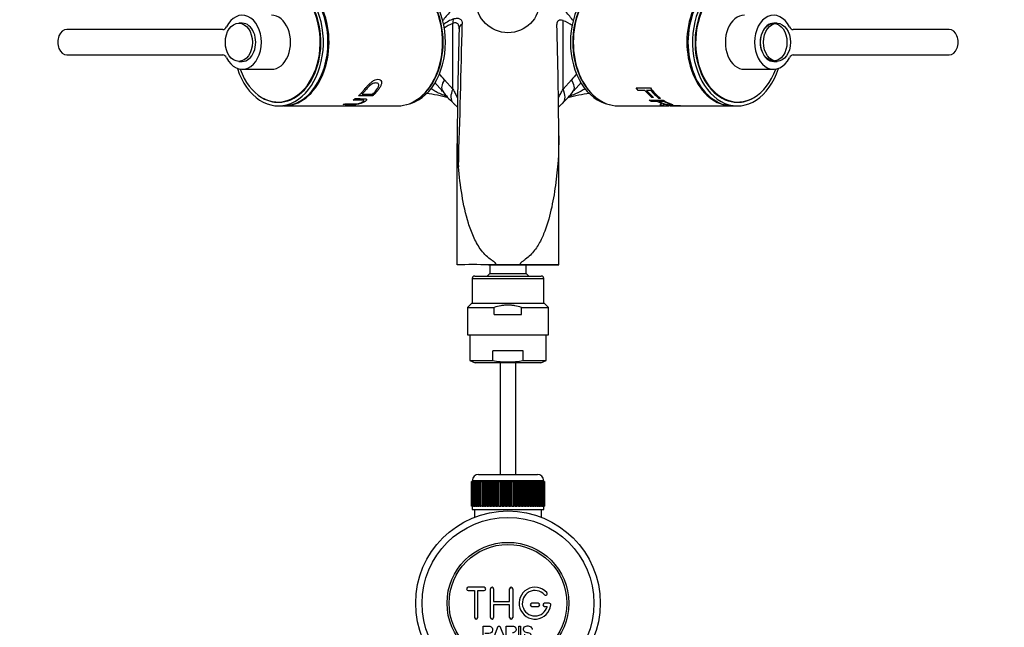
# Model space of a CAD drawing. Units: millimetres. Extents: x 0 to 1248, y 0 to 1807.
# Drawn here: x 525 to 834, y 409 to 600 of the extents above; entities that cross this region are included whole.
import ezdxf
from ezdxf import colors
from ezdxf.entities.mleader import LeaderData, LeaderLine
from ezdxf.math import Vec2, Vec3

# ---------------------------------------------------------------- set-up
doc = ezdxf.new("R2010")
doc.units = ezdxf.units.MM
doc.layers.add('DV5_Défaut', color=7, linetype='Continuous')
doc.layers.add('Défaut', color=7, linetype='Continuous')

# ---------------------------------------------------------------- blocks, each defined once
blk = doc.blocks.new('_DOT')
at = {"color": 0}
blk.add_line((0, 0), (-1, 0), dxfattribs=at)
at = {"color": 0, "const_width": 0.333}
blk.add_lwpolyline([(-0.1665, 0, 1), (0.1665, 0, 1)], format="xyb", close=True, dxfattribs=at)
blk = doc.blocks.new('SE4')
at = {"layer": 'DV5_Défaut', "color": 7, "linetype": 'Continuous'}
for p, q in [((594.54, 598.65), (593.48, 598.65)), ((660.75, 577.89), (660.75, 598.55)), ((695.38, 577.89), (695.38, 599.44)), ((762.65, 598.65), (761.59, 598.65)), ((588.44, 596.65), (539.38, 596.65)), ((816.75, 596.65), (767.69, 596.65)), ((539.38, 588.65), (588.44, 588.65)), ((767.69, 588.65), (816.75, 588.65)), ((593.48, 586.65), (594.54, 586.65)), ((761.59, 586.65), (762.65, 586.65)), ((594.54, 584.15), (603.73, 584.15)), ((752.4, 584.15), (761.59, 584.15)), ((657.1, 577.75), (655.39, 579.61)), ((658.1, 580.87), (660.75, 577.89)), ((695.38, 577.89), (698.04, 580.87)), ((700.74, 579.61), (699.04, 577.76)), ((635.51, 575.77), (631.06, 575.77)), ((632.03, 576.72), (632.21, 576.36)), ((632.21, 576.36), (635.61, 576.36)), ((635.24, 576.36), (635.51, 575.77)), ((718.4, 578.3), (722.85, 578.3)), ((719.03, 577.5), (718.4, 578.3)), ((721.05, 577.5), (719.03, 577.5)), ((723.28, 575.27), (721.05, 577.5)), ((722.95, 577.5), (721.57, 577.5)), ((721.57, 577.5), (723.8, 575.27)), ((723.19, 577.89), (722.95, 577.5)), ((723.43, 575.64), (723.28, 575.27)), ((605.78, 573.85), (606.63, 573.85)), ((605.92, 572.65), (607.34, 572.65)), ((607.69, 572.65), (623.47, 572.65)), ((623.47, 572.65), (623.85, 572.65)), ((623.85, 572.65), (630.22, 572.91)), ((623.88, 572.65), (626.15, 572.65)), ((626.29, 573.05), (626.91, 573.25)), ((626.57, 572.65), (643.4, 572.65)), ((627.61, 572.7), (626.94, 572.7)), ((629.51, 572.77), (627.61, 572.7)), ((629.39, 574.48), (630.02, 574.92)), ((630.22, 572.91), (629.51, 572.77)), ((712.73, 572.65), (728.41, 572.65)), ((722.44, 574.42), (726.89, 574.42)), ((723.06, 574.04), (722.44, 574.42)), ((723.17, 574.42), (723.06, 574.04)), ((725.04, 574.04), (723.06, 574.04)), ((723.8, 575.27), (723.28, 575.27)), ((725.14, 574.42), (725.04, 574.04)), ((725.66, 575.34), (725.53, 575)), ((726.06, 575), (725.53, 575)), ((725.65, 574.42), (725.54, 574.04)), ((727.02, 574.04), (725.54, 574.04)), ((726.61, 572.78), (725.83, 572.94)), ((727.09, 574.3), (727.02, 574.04)), ((729.05, 572.65), (731.95, 572.65)), ((732.57, 572.65), (748.44, 572.65)), ((748.79, 572.65), (750.21, 572.65)), ((749.5, 573.85), (750.35, 573.85)), ((694.07, 522.97), (694.07, 563.26)), ((662.07, 522.97), (662.07, 560.81)), ((662.07, 522.65), (662.07, 522.97)), ((672.32, 519.95), (671.51, 519.15)), ((678.07, 522.65), (671.97, 522.65)), ((672.32, 522.67), (683.82, 522.67)), ((672.32, 522.65), (672.32, 519.95)), ((672.32, 519.95), (683.82, 519.95)), ((694.04, 522.65), (678.07, 522.65)), ((683.82, 519.95), (683.82, 522.65)), ((684.62, 519.15), (683.82, 519.95)), ((666.82, 518.35), (689.32, 518.35)), ((666.82, 518.35), (666.82, 510.65)), ((667.62, 519.15), (688.52, 519.15)), ((689.32, 510.65), (689.32, 518.35)), ((666.7, 510.65), (665.32, 509.26)), ((666.7, 510.65), (689.43, 510.65)), ((690.82, 509.26), (689.43, 510.65)), ((665.32, 509.26), (673.76, 509.26)), ((665.32, 509.26), (665.32, 500.65)), ((673.76, 507.07), (673.76, 509.26)), ((682.37, 509.26), (690.82, 509.26)), ((682.37, 507.07), (682.37, 509.26)), ((690.82, 500.65), (690.82, 509.26)), ((673.76, 507.07), (682.37, 507.07)), ((665.32, 500.65), (690.82, 500.65)), ((666.07, 500.65), (666.07, 492.56)), ((690.07, 492.56), (690.07, 500.65)), ((673.27, 492.56), (673.27, 495.65)), ((682.86, 495.65), (673.27, 495.65)), ((682.86, 492.56), (682.86, 495.65)), ((666.07, 492.56), (673.27, 492.56)), ((666.07, 492.56), (667.72, 491.85)), ((682.86, 492.56), (690.07, 492.56)), ((688.41, 491.85), (690.07, 492.56)), ((688.41, 491.85), (667.72, 491.85)), ((675.57, 491.85), (675.57, 456.78)), ((680.57, 456.78), (680.57, 491.85)), ((668.82, 456.78), (687.32, 456.78)), ((666.57, 446.78), (666.57, 454.58)), ((666.57, 454.58), (666.59, 454.58)), ((666.57, 454.58), (666.57, 454.58)), ((666.57, 454.58), (666.57, 446.78)), ((666.59, 454.58), (666.64, 454.58)), ((666.59, 454.58), (666.59, 446.78)), ((666.64, 446.78), (666.64, 454.58)), ((666.64, 454.58), (666.7, 454.58)), ((666.7, 454.58), (666.8, 454.58)), ((666.7, 454.58), (666.7, 446.78)), ((666.8, 446.78), (666.8, 454.58)), ((666.8, 454.58), (666.91, 454.58)), ((689.32, 454.78), (666.82, 454.78)), ((666.82, 454.78), (666.82, 454.58)), ((666.91, 454.58), (667.06, 454.58)), ((666.91, 454.58), (666.91, 446.78)), ((667.06, 446.78), (667.06, 454.58)), ((667.06, 454.58), (667.2, 454.58)), ((667.2, 454.58), (667.4, 454.58)), ((667.2, 454.58), (667.2, 446.78)), ((667.4, 446.78), (667.4, 454.58)), ((667.4, 454.58), (667.58, 454.58)), ((667.58, 454.58), (667.83, 454.58)), ((667.58, 454.58), (667.58, 446.78)), ((667.83, 446.78), (667.83, 454.58)), ((667.83, 454.58), (668.05, 454.58)), ((668.05, 454.58), (668.34, 454.58)), ((668.05, 454.58), (668.05, 446.78)), ((668.34, 446.78), (668.34, 454.58)), ((668.34, 454.58), (668.6, 454.58)), ((668.6, 454.58), (668.93, 454.58)), ((668.6, 454.58), (668.6, 446.78)), ((668.93, 446.78), (668.93, 454.58)), ((668.93, 454.58), (669.22, 454.58)), ((669.22, 454.58), (669.59, 454.58)), ((669.22, 454.58), (669.22, 446.78)), ((669.59, 446.78), (669.59, 454.58)), ((669.59, 454.58), (669.92, 454.58)), ((669.92, 454.58), (670.33, 454.58)), ((669.92, 454.58), (669.92, 446.78)), ((670.33, 446.78), (670.33, 454.58)), ((670.33, 454.58), (670.66, 454.58)), ((670.66, 454.58), (670.66, 446.78)), ((670.66, 454.58), (670.68, 454.58)), ((670.68, 454.58), (671.12, 454.58)), ((670.68, 454.58), (670.68, 446.78)), ((671.12, 446.78), (671.12, 454.58)), ((671.12, 454.58), (671.45, 454.58)), ((671.45, 454.58), (671.45, 446.78)), ((671.45, 454.58), (671.49, 454.58)), ((671.49, 454.58), (671.97, 454.58)), ((671.49, 454.58), (671.49, 446.78)), ((671.97, 446.78), (671.97, 454.58)), ((671.97, 454.58), (672.3, 454.58)), ((672.3, 454.58), (672.3, 446.78)), ((672.3, 454.58), (672.37, 454.58)), ((672.37, 454.58), (672.87, 454.58)), ((672.37, 454.58), (672.37, 446.78)), ((672.87, 446.78), (672.87, 454.58)), ((672.87, 454.58), (673.18, 454.58)), ((673.18, 454.58), (673.18, 446.78)), ((673.18, 454.58), (673.29, 454.58)), ((673.29, 454.58), (673.81, 454.58)), ((673.29, 454.58), (673.29, 446.78)), ((673.81, 446.78), (673.81, 454.58)), ((673.81, 454.58), (674.11, 454.58)), ((674.11, 454.58), (674.11, 446.78)), ((674.11, 454.58), (674.24, 454.58)), ((674.24, 454.58), (674.78, 454.58)), ((674.24, 454.58), (674.24, 446.78)), ((674.78, 446.78), (674.78, 454.58)), ((674.78, 454.58), (675.07, 454.58)), ((675.07, 454.58), (675.07, 446.78)), ((675.07, 454.58), (675.23, 454.58)), ((675.23, 454.58), (675.78, 454.58)), ((675.23, 454.58), (675.23, 446.78)), ((675.78, 446.78), (675.78, 454.58)), ((675.78, 454.58), (676.06, 454.58)), ((676.06, 454.58), (676.06, 446.78)), ((676.06, 454.58), (676.24, 454.58)), ((676.24, 454.58), (676.8, 454.58)), ((676.24, 454.58), (676.24, 446.78)), ((676.8, 446.78), (676.8, 454.58)), ((676.8, 454.58), (677.06, 454.58)), ((677.06, 454.58), (677.06, 446.78)), ((677.06, 454.58), (677.27, 454.58)), ((677.27, 454.58), (677.83, 454.58)), ((677.27, 454.58), (677.27, 446.78)), ((677.83, 446.78), (677.83, 454.58)), ((677.83, 454.58), (678.07, 454.58)), ((678.07, 454.58), (678.07, 446.78)), ((678.07, 454.58), (678.3, 454.58)), ((678.3, 454.58), (678.87, 454.58)), ((678.3, 454.58), (678.3, 446.78)), ((678.87, 446.78), (678.87, 454.58)), ((678.87, 454.58), (679.07, 454.58)), ((679.07, 454.58), (679.07, 446.78)), ((679.07, 454.58), (679.33, 454.58)), ((679.33, 454.58), (679.89, 454.58)), ((679.33, 454.58), (679.33, 446.78)), ((679.89, 446.78), (679.89, 454.58)), ((679.89, 454.58), (680.07, 454.58)), ((680.07, 454.58), (680.07, 446.78)), ((680.07, 454.58), (680.35, 454.58)), ((680.35, 454.58), (680.9, 454.58)), ((680.35, 454.58), (680.35, 446.78)), ((680.9, 446.78), (680.9, 454.58)), ((680.9, 454.58), (681.06, 454.58)), ((681.06, 454.58), (681.06, 446.78)), ((681.06, 454.58), (681.35, 454.58)), ((681.35, 454.58), (681.89, 454.58)), ((681.35, 454.58), (681.35, 446.78)), ((681.89, 446.78), (681.89, 454.58)), ((681.89, 454.58), (682.02, 454.58)), ((682.02, 454.58), (682.02, 446.78)), ((682.02, 454.58), (682.32, 454.58)), ((682.32, 454.58), (682.85, 454.58)), ((682.32, 454.58), (682.32, 446.78)), ((682.85, 446.78), (682.85, 454.58)), ((682.85, 454.58), (682.95, 454.58)), ((682.95, 454.58), (682.95, 446.78)), ((682.95, 454.58), (683.26, 454.58)), ((683.26, 454.58), (683.76, 454.58)), ((683.26, 454.58), (683.26, 446.78)), ((683.76, 446.78), (683.76, 454.58)), ((683.76, 454.58), (683.84, 454.58)), ((683.84, 454.58), (683.84, 446.78)), ((683.84, 454.58), (684.16, 454.58)), ((684.16, 454.58), (684.64, 454.58)), ((684.16, 454.58), (684.16, 446.78)), ((684.64, 446.78), (684.64, 454.58)), ((684.64, 454.58), (684.68, 454.58)), ((684.68, 454.58), (684.68, 446.78)), ((684.68, 454.58), (685.01, 454.58)), ((685.01, 454.58), (685.46, 454.58)), ((685.01, 454.58), (685.01, 446.78)), ((685.46, 446.78), (685.46, 454.58)), ((685.46, 454.58), (685.47, 454.58)), ((685.47, 454.58), (685.47, 446.78)), ((685.47, 454.58), (685.8, 454.58)), ((685.8, 454.58), (686.22, 454.58)), ((685.8, 454.58), (685.8, 446.78)), ((686.22, 454.58), (686.54, 454.58)), ((686.22, 446.78), (686.22, 454.58)), ((686.54, 454.58), (686.91, 454.58)), ((686.54, 454.58), (686.54, 446.78)), ((686.91, 454.58), (687.2, 454.58)), ((686.91, 446.78), (686.91, 454.58)), ((687.2, 454.58), (687.53, 454.58)), ((687.2, 454.58), (687.2, 446.78)), ((687.53, 454.58), (687.79, 454.58)), ((687.53, 446.78), (687.53, 454.58)), ((687.79, 454.58), (688.08, 454.58)), ((687.79, 454.58), (687.79, 446.78)), ((688.08, 454.58), (688.3, 454.58)), ((688.08, 446.78), (688.08, 454.58)), ((688.3, 454.58), (688.55, 454.58)), ((688.3, 454.58), (688.3, 446.78)), ((688.55, 454.58), (688.73, 454.58)), ((688.55, 446.78), (688.55, 454.58)), ((688.73, 454.58), (688.93, 454.58)), ((688.73, 454.58), (688.73, 446.78)), ((688.93, 454.58), (689.07, 454.58)), ((688.93, 446.78), (688.93, 454.58)), ((689.07, 454.58), (689.22, 454.58)), ((689.07, 454.58), (689.07, 446.78)), ((689.22, 454.58), (689.33, 454.58)), ((689.22, 446.78), (689.22, 454.58)), ((689.32, 454.58), (689.32, 454.78)), ((689.33, 454.58), (689.43, 454.58)), ((689.33, 454.58), (689.33, 446.78)), ((689.43, 454.58), (689.49, 454.58)), ((689.43, 446.78), (689.43, 454.58)), ((689.49, 454.58), (689.54, 454.58)), ((689.49, 454.58), (689.49, 446.78)), ((689.54, 454.58), (689.56, 454.58)), ((689.54, 446.78), (689.54, 454.58)), ((689.56, 454.58), (689.57, 454.58)), ((689.56, 454.58), (689.56, 446.78)), ((689.57, 446.78), (689.57, 454.58)), ((666.59, 446.78), (666.57, 446.78)), ((666.57, 446.78), (666.57, 446.78)), ((666.59, 446.78), (666.64, 446.78)), ((666.7, 446.78), (666.64, 446.78)), ((666.7, 446.78), (666.8, 446.78)), ((666.91, 446.78), (666.8, 446.78)), ((666.82, 446.78), (666.82, 445.78)), ((666.82, 445.78), (689.32, 445.78)), ((666.91, 446.78), (667.06, 446.78)), ((667.2, 446.78), (667.06, 446.78)), ((667.2, 446.78), (667.4, 446.78)), ((667.58, 446.78), (667.4, 446.78)), ((667.57, 445.78), (667.57, 443.32)), ((667.58, 446.78), (667.83, 446.78)), ((668.05, 446.78), (667.83, 446.78)), ((668.05, 446.78), (668.34, 446.78)), ((668.6, 446.78), (668.34, 446.78)), ((668.6, 446.78), (668.93, 446.78)), ((669.22, 446.78), (668.93, 446.78)), ((669.22, 446.78), (669.59, 446.78)), ((669.92, 446.78), (669.59, 446.78)), ((669.92, 446.78), (670.33, 446.78)), ((670.66, 446.78), (670.33, 446.78)), ((670.68, 446.78), (670.66, 446.78)), ((670.68, 446.78), (671.12, 446.78)), ((671.45, 446.78), (671.12, 446.78)), ((671.49, 446.78), (671.45, 446.78)), ((671.49, 446.78), (671.97, 446.78)), ((672.3, 446.78), (671.97, 446.78)), ((672.37, 446.78), (672.3, 446.78)), ((672.37, 446.78), (672.87, 446.78)), ((673.18, 446.78), (672.87, 446.78)), ((673.29, 446.78), (673.18, 446.78)), ((673.29, 446.78), (673.81, 446.78)), ((674.11, 446.78), (673.81, 446.78)), ((674.24, 446.78), (674.11, 446.78)), ((674.24, 446.78), (674.78, 446.78)), ((675.07, 446.78), (674.78, 446.78)), ((675.23, 446.78), (675.07, 446.78)), ((675.23, 446.78), (675.78, 446.78)), ((676.06, 446.78), (675.78, 446.78)), ((676.24, 446.78), (676.06, 446.78)), ((676.24, 446.78), (676.8, 446.78)), ((677.06, 446.78), (676.8, 446.78)), ((677.27, 446.78), (677.06, 446.78)), ((677.27, 446.78), (677.83, 446.78)), ((678.07, 446.78), (677.83, 446.78)), ((678.3, 446.78), (678.07, 446.78)), ((678.3, 446.78), (678.87, 446.78)), ((679.07, 446.78), (678.87, 446.78)), ((679.33, 446.78), (679.07, 446.78)), ((679.33, 446.78), (679.89, 446.78)), ((680.07, 446.78), (679.89, 446.78)), ((680.35, 446.78), (680.07, 446.78)), ((680.35, 446.78), (680.9, 446.78)), ((681.06, 446.78), (680.9, 446.78)), ((681.35, 446.78), (681.06, 446.78)), ((681.35, 446.78), (681.89, 446.78)), ((682.02, 446.78), (681.89, 446.78)), ((682.32, 446.78), (682.02, 446.78)), ((682.32, 446.78), (682.85, 446.78)), ((682.95, 446.78), (682.85, 446.78)), ((683.26, 446.78), (682.95, 446.78)), ((683.26, 446.78), (683.76, 446.78)), ((683.84, 446.78), (683.76, 446.78)), ((684.16, 446.78), (683.84, 446.78)), ((684.16, 446.78), (684.64, 446.78)), ((684.68, 446.78), (684.64, 446.78)), ((685.01, 446.78), (684.68, 446.78)), ((685.01, 446.78), (685.46, 446.78)), ((685.47, 446.78), (685.46, 446.78)), ((685.8, 446.78), (685.47, 446.78)), ((685.8, 446.78), (686.22, 446.78)), ((686.54, 446.78), (686.22, 446.78)), ((686.54, 446.78), (686.91, 446.78)), ((687.2, 446.78), (686.91, 446.78)), ((687.2, 446.78), (687.53, 446.78)), ((687.79, 446.78), (687.53, 446.78)), ((687.79, 446.78), (688.08, 446.78)), ((688.3, 446.78), (688.08, 446.78)), ((688.3, 446.78), (688.55, 446.78)), ((688.73, 446.78), (688.55, 446.78)), ((688.57, 443.32), (688.57, 445.78)), ((688.73, 446.78), (688.93, 446.78)), ((689.07, 446.78), (688.93, 446.78)), ((689.07, 446.78), (689.22, 446.78)), ((689.33, 446.78), (689.22, 446.78)), ((689.32, 445.78), (689.32, 446.78)), ((689.33, 446.78), (689.43, 446.78)), ((689.49, 446.78), (689.43, 446.78)), ((689.49, 446.78), (689.54, 446.78)), ((689.56, 446.78), (689.54, 446.78)), ((689.56, 446.78), (689.57, 446.78)), ((670.57, 421.28), (665.57, 421.28)), ((665.57, 420.28), (667.57, 420.28)), ((667.57, 420.28), (667.57, 411.78)), ((668.57, 411.78), (668.57, 420.28)), ((668.57, 420.28), (670.57, 420.28)), ((672.57, 411.78), (672.57, 420.78)), ((673.57, 420.78), (673.57, 416.78)), ((678.57, 416.78), (678.57, 420.78)), ((679.57, 420.78), (679.57, 411.78)), ((673.57, 416.78), (678.57, 416.78)), ((678.57, 415.78), (673.57, 415.78)), ((673.57, 415.78), (673.57, 411.78)), ((678.57, 411.78), (678.57, 415.78)), ((687.57, 416.28), (685.57, 416.28)), ((685.57, 415.28), (687.57, 415.28)), ((691.04, 416.28), (689.57, 416.28)), ((689.57, 415.28), (690.44, 415.28)), ((670.31, 405.21), (670.31, 409.08)), ((673.49, 405.21), (674.98, 409.08)), ((674.98, 409.08), (675.53, 409.08)), ((675.53, 409.08), (677.11, 405.21)), ((677.52, 405.21), (677.52, 409.08)), ((681.5, 405.21), (681.5, 409.08)), ((681.5, 409.08), (682.02, 409.08)), ((682.02, 409.08), (682.02, 405.21))]:
    blk.add_line(p, q, dxfattribs=at)
for centre, radius in [((678.07, 605.65), 10), ((678.07, 416.28), 29), ((678.07, 416.28), 27), ((678.07, 416.28), 19.14), ((678.07, 416.28), 18.5)]:
    blk.add_circle(centre, radius, dxfattribs=at)
for centre, radius, start, end in [((675.71, 586.28), 22.42, 134.773, 144.2872), ((680.38, 586.25), 22.47, 35.727, 45.2127), ((664.94, 589.14), 11.55, 110.2401, 127.9246), ((663.99, 589.03), 10.06, 108.8144, 126.6172), ((-3561.46, 688.75), 4226.12, 358.16635, 358.77473), ((-1035.01, 549.71), 1729.13, 0.449, 1.609), ((691.71, 589.16), 10.91, 53.0398, 70.3319), ((2451.19, 547.71), 1789.17, 178.42426, 179.58071), ((647.84, 573.21), 12.8, 36.7636, 47.684), ((708.29, 573.21), 12.8, 132.1504, 143.2364), ((648.82, 539.08), 37.59, 73.8451, 84.525), ((654.35, 575.03), 3.86, 34.2925, 44.5905), ((677.86, 592.11), 25.16, 216.1864, 227.4722), ((678.33, 592.19), 25.19, 312.2799, 323.5601), ((707.3, 539.29), 37.38, 95.4132, 106.1739), ((702.37, 574.48), 4.69, 135.4712, 143.8471), ((735.58, 587.43), 15.67, 215.6394, 232.5481), ((734.72, 587.07), 15.17, 219.1121, 232.7141), ((623.98, 695.17), 122.53, 269.9833, 271.3854), ((1344.15, 458.49), 628.43, 169.44101, 169.47366), ((116.6, 576.66), 612.43, 359.62473, 359.66268), ((2219.77, 355), 1506.55, 171.66839, 171.67747), ((750.77, 562.38), 88.72, 180.9695, 185.7296), ((667.02, 399.46), 123.28, 87.6989, 92.3012), ((692.07, 522.8), 2, 355.3918, 358.1933), ((667.62, 518.35), 0.8, 90, 180), ((688.52, 518.35), 0.8, 0, 90), ((668.82, 454.78), 2, 90, 180), ((687.32, 454.78), 2, 0, 90), ((665.57, 420.78), 0.5, 90, 270), ((670.57, 420.78), 0.5, 270, 90), ((673.07, 420.78), 0.5, 0, 180), ((679.07, 420.78), 0.5, 0, 180), ((686.57, 416.28), 5, 41.8103, 353.6206), ((686.57, 416.28), 4, 41.8103, 345.5225), ((689.92, 419.28), 0.5, 221.8103, 41.8103), ((685.57, 415.78), 0.5, 90, 270), ((687.57, 415.78), 0.5, 270, 90), ((689.57, 415.78), 0.5, 90, 270), ((691.04, 415.78), 0.5, 353.6206, 90), ((668.07, 411.78), 0.5, 180, 0), ((673.07, 411.78), 0.5, 180, 0), ((679.07, 411.78), 0.5, 180, 0)]:
    blk.add_arc(centre, radius, start, end, dxfattribs=at)
for centre, major_axis, ratio, start_param, end_param in [((605.92, 592.65), (0, -18.88), 0.707107, 0, 3.519045), ((750.21, 592.65), (0, -18.88), 0.707107, 2.764141, 6.283185), ((605.92, 592.65), (0, 20), 0.707107, 1.99485, 6.283185), ((605.78, 592.65), (0, 18.8), 0.707107, 2.037105, 6.283185), ((607.34, 592.65), (0, 20), 0.707107, 3.141593, 6.283185), ((607.69, 592.65), (0, 20), 0.707107, 3.129092, 6.283185), ((643.4, 592.65), (0, -20), 0.707107, 0, 3.141593), ((644.46, 592.65), (0, 19.75), 0.707107, 3.271706, 6.153072), ((643.75, 592.65), (0, 19.75), 0.707107, 3.654263, 5.770515), ((711.67, 592.65), (0, 19.75), 0.707107, 0.130114, 3.011479), ((712.38, 592.65), (0, 19.75), 0.707107, 0.512671, 2.628922), ((712.73, 592.65), (0, 20), 0.707107, 0, 3.141593), ((748.44, 592.65), (0, -20), 0.707107, 3.129092, 6.283185), ((748.79, 592.65), (0, 20), 0.707107, 0, 3.141593), ((750.21, 592.65), (0, 20), 0.707107, 0, 4.288335), ((750.35, 592.65), (0, 18.8), 0.707107, 0, 4.24608), ((594.54, 592.65), (0, -8.5), 0.707107, -0.962551, 4.104143), ((603.73, 592.65), (0, -8.5), 0.707107, 0, 3.141593), ((752.4, 592.65), (0, 8.5), 0.707107, 0, 3.141593), ((761.59, 592.65), (0, 8.5), 0.707107, -0.962551, 4.104143), ((588.44, 598.65), (0, 2), 0.707107, 3.141593, 4.104143), ((594.54, 592.65), (0, -6), 0.707107, 0, 3.141593), ((662.16, 598.55), (-0.66, 1.89), 0.686407, 0.516919, 1.335073), ((664.69, 596.91), (2, -0.06), 0.84229, 2.118589, 3.175533), ((761.59, 592.65), (0, 6), 0.707107, 0, 3.141593), ((767.69, 598.65), (0, -2), 0.707107, 5.320635, 6.283185), ((539.38, 592.65), (0, 4), 0.707107, 0, 3.141593), ((816.75, 592.65), (0, -4), 0.707107, 0, 3.141593), ((588.44, 586.65), (0, 2), 0.707107, 5.320635, 6.283185), ((767.69, 586.65), (0, -2), 0.707107, 3.141593, 4.104143), ((650.32, 575.1), (5.77, 3.96), 0.439829, 0.279914, 0.384416), ((659.73, 583.47), (-3.57, -4.83), 0.626701, -0.439507, -0.32404), ((662.34, 580.87), (4.79, 3.62), 0.516122, 2.170394, 3.140296), ((693.79, 580.87), (-4.79, 3.62), 0.516122, 3.138858, 4.112791), ((696.4, 583.47), (3.57, -4.83), 0.626701, 0.32404, 0.439507), ((705.81, 575.1), (-5.77, 3.96), 0.439829, -0.384416, -0.279914), ((664.99, 577.89), (4.15, 4.33), 0.585227, 2.082247, 3.138646), ((691.14, 577.89), (-4.15, 4.33), 0.585227, 3.144759, 4.200938), ((605.92, 592.65), (0, -18.88), 0.707107, 5.905733, 6.283185), ((606.63, 592.65), (0, -18.88), 0.707107, 6.189037, 6.256692), ((606.63, 592.65), (0, -18.8), 0.707107, 0, 0.048573), ((748.44, 592.65), (0, -20), 0.707107, 0, 0.0125), ((749.5, 592.65), (0, 18.8), 0.707107, 3.09302, 3.141593), ((749.5, 592.65), (0, -18.88), 0.707107, 0.026493, 0.094148), ((750.21, 592.65), (0, -18.88), 0.707107, 0, 0.377452)]:
    blk.add_ellipse(centre, major_axis=major_axis, ratio=ratio, start_param=start_param, end_param=end_param, dxfattribs=at)
for centre, major_axis in [((593.48, 592.65), (0, -6)), ((761.59, 592.65), (0, 5.9)), ((762.65, 592.65), (0, 6))]:
    blk.add_ellipse(centre, major_axis=major_axis, ratio=0.707107, dxfattribs=at)
for points, knots in [([(662.7, 597.01), (662.7, 597.29), (662.67, 597.55), (662.58, 597.91), (662.54, 598.03), (662.43, 598.25), (662.36, 598.35), (662.2, 598.52), (662.11, 598.59), (661.9, 598.69), (661.79, 598.73), (661.52, 598.75), (661.38, 598.74), (661.08, 598.68), (660.92, 598.63), (660.75, 598.55)], [0, 0, 0, 0, 0.2297524, 0.2297524, 0.358127, 0.358127, 0.4865016, 0.4865016, 0.6148762, 0.6148762, 0.7432508, 0.7432508, 0.8716254, 0.8716254, 1, 1, 1, 1]), ([(660.95, 599.97), (661.4, 600.14), (661.81, 600.22), (662.35, 600.21), (662.52, 600.19), (662.81, 600.1), (662.95, 600.04), (663.18, 599.88), (663.28, 599.79), (663.44, 599.57), (663.51, 599.44), (663.66, 599.04), (663.71, 598.73), (663.69, 598.38)], [0, 0, 0, 0, 0.25, 0.25, 0.375, 0.375, 0.5, 0.5, 0.625, 0.625, 0.75, 0.75, 1, 1, 1, 1]), ([(695.38, 599.44), (695.06, 599.55), (694.76, 599.61), (694.38, 599.6), (694.26, 599.58), (694.05, 599.52), (693.96, 599.47), (693.8, 599.35), (693.73, 599.28), (693.61, 599.12), (693.56, 599.04), (693.46, 598.74), (693.43, 598.51), (693.44, 598.26)], [0, 0, 0, 0, 0.25, 0.25, 0.375, 0.375, 0.5, 0.5, 0.625, 0.625, 0.75, 0.75, 1, 1, 1, 1]), ([(631.06, 575.77), (631.29, 575.98), (631.75, 576.41), (632.45, 577.18), (633.08, 577.95), (633.74, 578.78), (634.46, 579.56), (635.35, 580.33), (636.32, 580.92), (637.24, 581.1), (637.97, 580.9), (638.32, 580.32), (638.32, 579.54), (638, 578.7), (637.48, 577.88), (636.84, 577.12), (636.2, 576.41), (635.74, 575.98), (635.51, 575.77)], [0, 0, 0, 0, 0.062678, 0.125357, 0.2015, 0.250726, 0.315863, 0.375723, 0.438261, 0.500493, 0.562154, 0.625539, 0.684575, 0.750729, 0.813175, 0.875335, 0.937667, 1, 1, 1, 1]), ([(635.61, 576.36), (635.76, 576.52), (636.07, 576.84), (636.55, 577.39), (636.97, 577.93), (637.33, 578.5), (637.51, 579.03), (637.44, 579.5), (637.1, 579.79), (636.56, 579.87), (635.93, 579.81), (635.23, 579.48), (634.58, 579), (634.02, 578.46), (633.53, 577.85), (633.07, 577.29), (632.6, 576.77), (632.34, 576.5), (632.21, 576.36)], [0, 0, 0, 0, 0.062812, 0.125624, 0.19888, 0.25118, 0.316961, 0.375818, 0.435819, 0.500884, 0.567953, 0.626039, 0.688671, 0.751385, 0.806398, 0.893355, 0.946677, 1, 1, 1, 1]), ([(658.91, 575.55), (658.71, 575.63), (658.51, 575.71), (657.76, 576.02), (657.21, 576.26), (656.12, 576.75), (655.58, 577.02), (654.62, 577.54), (654.2, 577.79), (653.79, 578.06)], [0, 0, 0, 0, 0.113162, 0.113162, 0.428074, 0.428074, 0.742986, 0.742986, 1, 1, 1, 1]), ([(660.75, 577.89), (661.01, 577.42), (661.27, 576.97), (661.74, 576.12), (661.95, 575.71), (662.17, 575.25), (662.21, 575.17), (662.24, 575.09)], [0, 0, 0, 0, 0.452651, 0.452651, 0.905303, 0.905303, 1, 1, 1, 1]), ([(693.91, 575.13), (693.94, 575.2), (693.97, 575.26), (694.09, 575.52), (694.19, 575.72), (694.4, 576.13), (694.52, 576.34), (694.87, 576.98), (695.12, 577.42), (695.38, 577.89)], [0, 0, 0, 0, 0.078422, 0.078422, 0.308817, 0.308817, 0.539211, 0.539211, 1, 1, 1, 1]), ([(702.31, 578.04), (701.91, 577.78), (701.5, 577.53), (700.55, 577.02), (700, 576.75), (698.91, 576.26), (698.36, 576.02), (697.61, 575.71), (697.42, 575.63), (697.22, 575.55)], [0, 0, 0, 0, 0.253417, 0.253417, 0.570281, 0.570281, 0.887144, 0.887144, 1, 1, 1, 1]), ([(630.02, 574.92), (630.55, 574.92), (631.42, 574.92), (632.41, 574.91), (633.03, 574.91), (633.34, 574.86), (633.55, 574.78), (633.67, 574.6), (633.49, 574.25), (632.8, 573.81), (631.92, 573.43), (631.01, 573.21), (630.33, 573.12), (629.84, 573.07), (629.36, 573.05), (628.73, 573.05), (627.7, 573.05), (626.82, 573.05), (626.29, 573.05)], [0, 0, 0, 0, 0.137541, 0.224984, 0.262344, 0.296408, 0.325124, 0.352606, 0.416597, 0.492527, 0.573833, 0.637863, 0.667212, 0.698215, 0.734468, 0.772741, 0.861246, 1, 1, 1, 1]), ([(626.91, 573.25), (627.72, 573.25), (628.74, 573.25), (629.93, 573.25), (630.67, 573.3), (631.54, 573.5), (632.13, 573.75), (632.56, 574.01), (632.79, 574.21), (632.8, 574.36), (632.63, 574.43), (632.31, 574.48), (631.2, 574.48), (630.2, 574.48), (629.39, 574.48)], [0, 0, 0, 0, 0.250916, 0.313583, 0.375508, 0.43055, 0.500453, 0.551117, 0.59151, 0.625713, 0.654124, 0.688358, 0.750689, 1, 1, 1, 1]), ([(660.83, 573.57), (660.94, 573.47), (661.28, 573.15), (661.75, 572.7), (662.09, 572.39), (662.2, 572.28)], [0, 0, 0, 0, 0.196055, 0.707017, 1, 1, 1, 1]), ([(693.96, 572.3), (694.06, 572.4), (694.4, 572.72), (694.86, 573.15), (695.2, 573.48), (695.3, 573.57)], [0, 0, 0, 0, 0.2642961, 0.8213946, 1, 1, 1, 1]), ([(725.83, 572.94), (725.88, 572.97), (725.97, 573.02), (726.09, 573.1), (726.18, 573.17), (726.25, 573.23), (726.29, 573.28), (726.3, 573.34), (726.24, 573.42), (726.12, 573.5), (725.97, 573.58), (725.81, 573.65), (725.64, 573.73), (725.37, 573.86), (725.16, 573.98), (725.04, 574.04)], [0, 0, 0, 0, 0.151302, 0.277145, 0.37754, 0.452506, 0.502091, 0.570309, 0.63283, 0.692233, 0.751505, 0.773454, 0.822186, 0.897702, 1, 1, 1, 1]), ([(725.54, 574.04), (725.83, 573.89), (726.31, 573.64), (726.89, 573.4), (727.27, 573.26), (727.66, 573.15), (728.22, 573.04), (728.8, 573), (729.12, 573.02), (729.08, 573.12), (728.78, 573.24), (728.36, 573.4), (727.79, 573.64), (727.31, 573.89), (727.02, 574.04)], [0, 0, 0, 0, 0.153988, 0.25373, 0.299235, 0.349204, 0.424183, 0.493923, 0.559649, 0.624544, 0.704109, 0.745341, 0.843975, 1, 1, 1, 1]), ([(726.91, 573.22), (726.93, 573.21), (726.97, 573.19), (727.01, 573.15), (727.04, 573.12), (727.07, 573.1), (727.08, 573.07), (727.08, 573.04), (727.07, 573.01), (727.03, 572.97), (726.97, 572.94), (726.89, 572.9), (726.77, 572.84), (726.67, 572.8), (726.61, 572.78)], [0, 0, 0, 0, 0.043587, 0.086137, 0.127795, 0.168713, 0.209052, 0.248981, 0.319666, 0.403027, 0.499337, 0.591627, 0.758514, 1, 1, 1, 1]), ([(726.89, 574.42), (727.14, 574.26), (727.65, 573.95), (728.35, 573.61), (728.89, 573.39), (729.3, 573.23), (729.63, 573.11), (729.92, 573), (730.01, 572.92), (729.87, 572.87), (729.55, 572.85), (729.05, 572.86), (728.38, 572.91), (727.6, 573.03), (727.16, 573.15), (726.91, 573.22)], [0, 0, 0, 0, 0.12522, 0.25044, 0.335002, 0.375801, 0.447, 0.500869, 0.56191, 0.625615, 0.68834, 0.75052, 0.823992, 0.902755, 1, 1, 1, 1]), ([(729, 572.68), (728.8, 572.66), (728.4, 572.64), (728.12, 572.66), (728.35, 572.7), (728.76, 572.72), (729.04, 572.72), (729.19, 572.72)], [0, 0, 0, 0, 0.1909141, 0.4543137, 0.7257012, 0.8627251, 1, 1, 1, 1]), ([(729.83, 572.66), (729.59, 572.66), (729.18, 572.66), (729.01, 572.65), (729.03, 572.65), (729.04, 572.65)], [0, 0, 0, 0, 0.465152, 0.879595, 1, 1, 1, 1]), ([(729.19, 572.72), (729.41, 572.72), (729.86, 572.72), (730.64, 572.7), (731.56, 572.66), (732.22, 572.65), (732.58, 572.65)], [0, 0, 0, 0, 0.251418, 0.476788, 0.691248, 1, 1, 1, 1]), ([(732.3, 572.65), (732.04, 572.64), (731.46, 572.65), (730.57, 572.66), (730.08, 572.66), (729.83, 572.66)], [0, 0, 0, 0, 0.300848, 0.610123, 1, 1, 1, 1]), ([(694.07, 563.26), (694.07, 558.07), (693.7, 552.85), (692.63, 545.04), (692.18, 542.44), (691, 537.32), (690.27, 534.8), (688.77, 531.17), (688.2, 529.99), (686.86, 527.75), (686.08, 526.68), (684.67, 525.29), (684.16, 524.87), (683.35, 524.25), (683.08, 524.05), (682.52, 523.66), (682.22, 523.49), (681.93, 523.17), (681.86, 523.08), (681.93, 522.93), (682.03, 522.9), (682.27, 522.81), (682.43, 522.78), (682.92, 522.7), (683.25, 522.68), (684.22, 522.63), (684.86, 522.66), (686.7, 522.7), (687.82, 522.67), (689.85, 522.64), (690.75, 522.67), (692.23, 522.66), (692.84, 522.64), (693.69, 522.66), (693.95, 522.66), (694.04, 522.65)], [0, 0, 0, 0, 0.25, 0.25, 0.375, 0.375, 0.5, 0.5, 0.5625, 0.5625, 0.625, 0.625, 0.65625, 0.65625, 0.671875, 0.671875, 0.6875, 0.6875, 0.691406, 0.691406, 0.695312, 0.695312, 0.703125, 0.703125, 0.71875, 0.71875, 0.75, 0.75, 0.8125, 0.8125, 0.875, 0.875, 0.9375, 0.9375, 1, 1, 1, 1]), ([(671.97, 522.65), (672.33, 522.65), (672.7, 522.66), (673.27, 522.72), (673.46, 522.74), (673.74, 522.79), (673.83, 522.81), (674.02, 522.86), (674.12, 522.89), (674.23, 522.99), (674.25, 523.04), (674.23, 523.14), (674.2, 523.18), (674.1, 523.29), (674.02, 523.35), (673.79, 523.54), (673.63, 523.65), (673.15, 523.99), (672.83, 524.21), (671.91, 524.91), (671.34, 525.4), (670.29, 526.47), (669.81, 527.05), (668.51, 528.9), (667.81, 530.22), (666.6, 532.94), (666.09, 534.35), (664.75, 538.66), (664.12, 541.6), (663.12, 547.53), (662.75, 550.53), (662.5, 553.52)], [0, 0, 0, 0, 0.03125, 0.03125, 0.046875, 0.046875, 0.054687, 0.054687, 0.0625, 0.0625, 0.066406, 0.066406, 0.070312, 0.070312, 0.078125, 0.078125, 0.09375, 0.09375, 0.125, 0.125, 0.1875, 0.1875, 0.25, 0.25, 0.375, 0.375, 0.5, 0.5, 0.75, 0.75, 1, 1, 1, 1]), ([(694.04, 522.65), (694.05, 522.65), (694.06, 522.66), (694.06, 522.72), (694.06, 522.75), (694.06, 522.8), (694.07, 522.83), (694.07, 522.89), (694.07, 522.93), (694.07, 522.97)], [0, 0, 0, 0, 0.5, 0.5, 0.75, 0.75, 0.875, 0.875, 1, 1, 1, 1]), ([(682.37, 509.26), (681.68, 509.49), (680.97, 509.68), (679.88, 509.88), (679.52, 509.93), (678.79, 509.99), (678.06, 510.03), (677.33, 509.99), (676.6, 509.93), (676.23, 509.88), (675.15, 509.68), (674.45, 509.49), (673.76, 509.26)], [0, 0, 0, 0, 0.25, 0.25, 0.375, 0.375, 0.5, 0.625, 0.625, 0.75, 0.75, 1, 1, 1, 1]), ([(673.27, 492.56), (674.87, 492.28), (676.46, 492.13), (678.86, 492.13), (679.66, 492.16), (681.26, 492.31), (682.06, 492.42), (682.86, 492.56)], [0, 0, 0, 0, 0.5, 0.5, 0.75, 0.75, 1, 1, 1, 1]), ([(670.31, 409.08), (670.87, 409.08), (671.43, 409.1), (672.28, 409.07), (672.57, 409.03), (673.04, 408.73), (673.19, 408.46), (673.29, 407.91), (673.25, 407.62), (672.99, 407.13), (672.76, 406.95), (672.22, 406.79), (671.94, 406.79), (671.38, 406.79), (671.1, 406.79), (670.82, 406.79)], [0, 0, 0, 0, 0.25, 0.25, 0.375, 0.375, 0.5, 0.5, 0.625, 0.625, 0.75, 0.75, 0.875, 0.875, 1, 1, 1, 1]), ([(677.52, 409.08), (678.14, 409.08), (678.75, 409.1), (679.37, 409.08), (679.53, 409.08), (679.69, 409.06), (679.84, 409.03), (679.95, 409.01), (680.05, 408.97), (680.14, 408.92), (680.24, 408.87), (680.32, 408.79), (680.39, 408.71), (680.46, 408.61), (680.52, 408.5), (680.56, 408.39), (680.6, 408.27), (680.62, 408.14), (680.62, 408.02), (680.62, 407.89), (680.6, 407.76), (680.55, 407.64), (680.51, 407.53), (680.44, 407.43), (680.36, 407.34), (680.28, 407.26), (680.2, 407.2), (680.1, 407.15), (679.96, 407.07), (679.81, 407.02), (679.65, 406.99), (679.61, 406.99), (679.57, 406.98), (679.53, 406.97)], [0, 0, 0, 0, 0.340399, 0.340399, 0.340399, 0.428735, 0.428735, 0.428735, 0.488921, 0.488921, 0.488921, 0.549857, 0.549857, 0.549857, 0.619166, 0.619166, 0.619166, 0.688802, 0.688802, 0.688802, 0.760928, 0.760928, 0.760928, 0.828185, 0.828185, 0.828185, 0.887967, 0.887967, 0.887967, 0.976276, 0.976276, 0.976276, 1, 1, 1, 1]), ([(683.23, 406.5), (683.25, 406.29), (683.32, 406.08), (683.61, 405.77), (683.82, 405.69), (684.23, 405.6), (684.45, 405.59), (684.88, 405.67), (685.1, 405.76), (685.35, 406.11), (685.37, 406.36), (685.13, 406.72), (684.92, 406.8), (684.31, 406.98), (683.87, 407.04), (683.3, 407.31), (683.12, 407.44), (682.91, 407.81), (682.87, 408.03), (682.94, 408.46), (683.05, 408.66), (683.37, 408.96), (683.58, 409.04), (684.2, 409.2), (684.65, 409.17), (685.43, 408.82), (685.69, 408.42), (685.71, 407.99)], [0, 0, 0, 0, 0.0625, 0.0625, 0.125, 0.125, 0.1875, 0.1875, 0.25, 0.25, 0.3125, 0.3125, 0.375, 0.375, 0.5, 0.5, 0.5625, 0.5625, 0.625, 0.625, 0.6875, 0.6875, 0.75, 0.75, 0.875, 0.875, 1, 1, 1, 1])]:
    blk.add_open_spline(points, degree=3, knots=knots, dxfattribs=at)
for points in [[(662.69, 596.91), (662.69, 596.95), (662.7, 596.98), (662.7, 597.01)], [(655.39, 579.61), (655.27, 579.72), (655.16, 579.82), (655.04, 579.93)], [(701.08, 579.92), (700.97, 579.82), (700.85, 579.71), (700.74, 579.61)]]:
    blk.add_open_spline(points, degree=3, dxfattribs=at)

msp = doc.modelspace()

# ---------------------------------------------------------------- block references
at = {"layer": 'Défaut'}
msp.add_blockref('SE4', (0, 0), dxfattribs=at)

# ---------------------------------------------------------------- leaders
at = {"layer": 'Défaut', "color": 7, "linetype": 'Continuous'}
ml = msp.add_multileader_mtext('Standard', dxfattribs=at)
ml.set_content('{\\pxsm0.9;\\fSolid Edge ISO|b1||i0||c0|p34;\\W1.;26/10/2017\\P}', color=256)
ml.set_leader_properties()
ml.set_arrow_properties(name='DOT')
ml.build(insert=Vec2(0, 0))
ml.multileader.update_dxf_attribs({"leader_type": 0, "dogleg_length": 0, "arrow_head_size": 12})
ctx = ml.context
ctx.base_point, ctx.char_height, ctx.arrow_head_size, ctx.landing_gap_size = Vec3(1015.49, 1800.37), 12, 12, 4.2
notes = []
notes.append((ctx, [(0, (0, 0, 0), (0, 0), (1, 0), 1, [])]))
ctx.mtext.insert = Vec3(1017.49, 1806.49)
for ctx, leaders in notes:
    for number, flags, end, landing, length, lines in leaders:
        leader = LeaderData()
        leader.index, (leader.has_last_leader_line, leader.has_dogleg_vector, leader.attachment_direction) = number, flags
        leader.last_leader_point, leader.dogleg_vector, leader.dogleg_length = Vec3(end), Vec3(landing), length
        for number, points, colour, breaks in lines:
            line = LeaderLine()
            line.index, line.vertices, line.color, line.breaks = number, Vec3.list(points), colors.encode_raw_color(colour), breaks
            leader.lines.append(line)
        ctx.leaders.append(leader)

doc.saveas('drawing.dxf')
